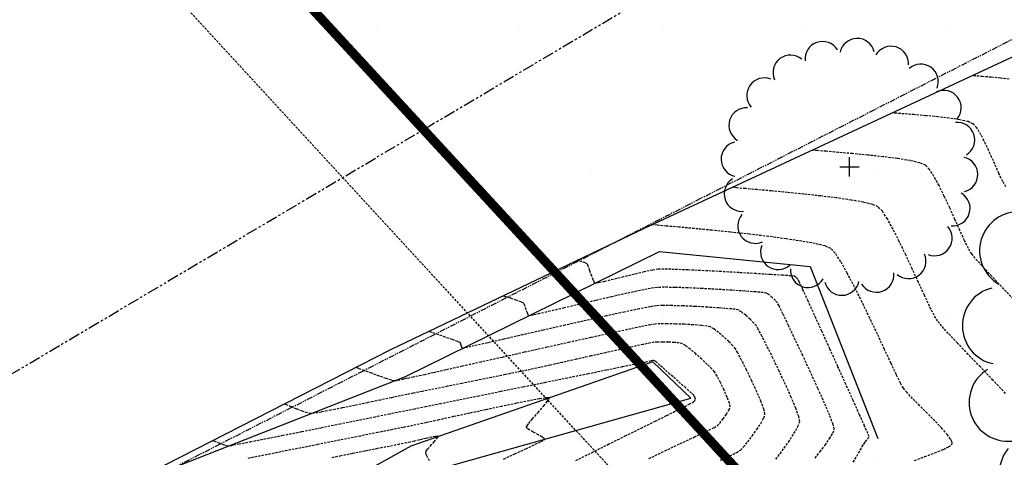
# Model space of a CAD drawing. Extents: x 2223421 to 2228175, y 13728359 to 13732423.
# Drawn here: x 2226556 to 2226664, y 13731489 to 13731536 of the extents above; entities that cross this region are included whole.
import ezdxf
from ezdxf import colors
from ezdxf.entities.mleader import LeaderData, LeaderLine
from ezdxf.lldxf.tags import DXFTag
from ezdxf.math import Vec2, Vec3

# ---------------------------------------------------------------- set-up
doc = ezdxf.new("R2010")
doc.units = 0
doc.header["$MEASUREMENT"] = 0
for name, pattern in [('_0044013.01 CadBase$0$PHANTOM', [2.5, 1.25, -0.25, 0.25, -0.25, 0.25, -0.25]), ('_0044013.01 TopoBase$0$BORDER2', [0.875, 0.25, -0.125, 0.25, -0.125, 0, -0.125]), ('_0044013.01 TopoBase$0$PHANTOM2', [1.25, 0.625, -0.125, 0.125, -0.125, 0.125, -0.125]), ('DASHED2', [0.375, 0.25, -0.125]), ('DASHED4', [0.09375, 0.0625, -0.03125]), ('HIDDEN', [0.375, 0.25, -0.125])]:
    doc.linetypes.add(name, pattern=pattern)
for name, color, linetype in [('_0044013.01 CadBase$0$BexarCounty Parcel Data', 251, '_0044013.01 CadBase$0$PHANTOM'), ('_0044013.01 CadBase$0$Effective_Floodway_2', 8, 'Continuous'), ('_0044013.01 TopoBase$0$V-BNDY-LINE', 6, '_0044013.01 TopoBase$0$PHANTOM2'), ('_0044013.01 TopoBase$0$V-SITE-FENC-LINE', 251, '_0044013.01 TopoBase$0$Site - Fenceline'), ('_0044013.01 TopoBase$0$V-VEGE-SYMB', 251, 'Continuous'), ('_0044013.01 TopoBase$0$V-WATR-FEMA-LINE', 251, '_0044013.01 TopoBase$0$BORDER2'), ("_FEMA 10' OFFSET", 2, 'DASHED2'), ('C-GRAD-MNR-ANNO', 2, 'Continuous'), ('V-TOPO-MAJR', 8, 'DASHED2'), ('V-TOPO-MINR', 8, 'Continuous'), ('V-UTIL-STRM-ANNO', 251, 'DASHED4')]:
    doc.layers.add(name, color=color, linetype=linetype)
doc.layers.add('_0044013.01 TopoBase$0$V-SITE-GRND-LINE-NPLT', color=251, linetype='Continuous', plot=False)
doc.styles.add('_0044013.01 TopoBase$0$Standard', font='segoeui.ttf')
doc.styles.add('WPS Italic', font='segoeuii.ttf')
tags = doc.linetypes.add('_0044013.01 TopoBase$0$Site - Fenceline', pattern='A,0.6,-0.043914,["X",_0044013.01 TopoBase$0$Standard,S=0.06,R=0,X=0,Y=-0.03],-0.094287', length=0.738201).pattern_tags.tags
tags[6] = DXFTag(74, 10)

# ---------------------------------------------------------------- blocks, each defined once
blk = doc.blocks.new('_0044013.01 TopoBase$0$TREE')
for p, q in [((0, -0.0742), (0, 0.0742)), ((-0.0742, 0), (0.0742, 0))]:
    blk.add_line(p, q)
for centre, major_axis, start_param, end_param in [((-0.2097, 0.8384), (-0.0963, 0.0963), 4.485813, 7.172338), ((0.0596, 0.8622), (0.0963, 0.0963), 5.742452, 8.429002), ((0.3231, 0.8016), (-0.0963, 0.0963), 3.857511, 6.544028), ((-0.4586, 0.7326), (0.0963, 0.0963), 0.087561, 2.774142), ((0.555, 0.6625), (0.0963, 0.0963), 5.114127, 7.800663), ((-0.6625, 0.555), (0.0963, 0.0963), 0.401732, 3.088283), ((0.7326, 0.4586), (0.0963, 0.0963), 4.799978, 7.486503), ((-0.8016, 0.3231), (0.0963, 0.0963), 0.715918, 3.402436), ((0.8384, 0.2097), (0.0963, 0.0963), 4.485815, 7.172345), ((-0.8622, 0.0596), (0.0963, 0.0963), 1.030065, 3.716598), ((0.8622, -0.0596), (0.0963, 0.0963), 4.171658, 6.85819), ((-0.8384, -0.2098), (0.0963, 0.0963), 1.34422, 4.030764), ((0.8016, -0.3231), (-0.0963, 0.0963), 2.286692, 4.973246), ((-0.7326, -0.4586), (-0.0963, 0.0963), 0.087589, 2.774114), ((0.6625, -0.555), (-0.0963, 0.0963), 1.972558, 4.659066), ((-0.555, -0.6625), (-0.0963, 0.0963), 0.401756, 3.088278), ((0.4586, -0.7326), (0.0963, 0.0963), 3.22921, 5.915679), ((-0.3231, -0.8016), (-0.0963, 0.0963), 0.715918, 3.402435), ((0.2097, -0.8384), (0.0963, 0.0963), 2.915018, 5.601567), ((-0.0596, -0.8622), (0.0963, 0.0963), 2.600862, 5.287378)]:
    blk.add_ellipse(centre, major_axis=major_axis, ratio=1, start_param=start_param, end_param=end_param)
blk = doc.blocks.new('*U244', base_point=(2226646.773, 13731520.45, 600.875))
at = {"xscale": 14, "yscale": 14}
blk.add_blockref('_0044013.01 TopoBase$0$TREE', (2226646.773, 13731520.45, 600.875), dxfattribs=at)
blk = doc.blocks.new('*U245', base_point=(2226690.009, 13731501.32, 600.263))
at = {"xscale": 31, "yscale": 31}
blk.add_blockref('_0044013.01 TopoBase$0$TREE', (2226690.009, 13731501.32, 600.263), dxfattribs=at)

msp = doc.modelspace()

# ---------------------------------------------------------------- hatches: boundary and pattern name
at = {"layer": '_0044013.01 CadBase$0$Effective_Floodway_2', "transparency": 33554559}
h = msp.add_hatch(dxfattribs=at)
h.set_pattern_fill('DOTS', color=2, scale=250)
h.set_pattern_definition([(0, (2226517.09, 13730629.101), (7.8125, 15.625), [0, -15.625])])
h.paths.add_polyline_path([(2227194.71, 13731136.8), (2227186.7, 13731153.14), (2227178.75, 13731169.43), (2227170.75, 13731185.77), (2227166.92, 13731193.5), (2227162.64, 13731202.17), (2227154.63, 13731218.39), (2227146.41, 13731234.55), (2227143.22, 13731240.86), (2227138.14, 13731250.7), (2227129.71, 13731266.74), (2227121.12, 13731282.65), (2227114.64, 13731294.43), (2227112.38, 13731298.44), (2227103.36, 13731314.1), (2227094.13, 13731329.58), (2227086.85, 13731341.36), (2227084.7, 13731344.82), (2227080.6, 13731351.19), (2227074.94, 13731359.86), (2227071.82, 13731364.47), (2227064.87, 13731374.67), (2227060.18, 13731381.28), (2227054.47, 13731389.29), (2227043.76, 13731403.54), (2227032.73, 13731417.6), (2227030.69, 13731420.27), (2227021.6, 13731431.67), (2227010.25, 13731445.67), (2226998.74, 13731459.61), (2226995.63, 13731463.34), (2226987.07, 13731473.61), (2226975.36, 13731487.3), (2226963.42, 13731501), (2226961.16, 13731503.6), (2226951.33, 13731514.69), (2226939.13, 13731528.2), (2226926.77, 13731541.64), (2226914.31, 13731554.91), (2226906.84, 13731562.72), (2226901.63, 13731568.11), (2226888.85, 13731581.06), (2226886.92, 13731583), (2226875.97, 13731593.96), (2226864.16, 13731605.46), (2226862.92, 13731606.67), (2226849.72, 13731619.13), (2226849.18, 13731619.74), (2226836.46, 13731631.48), (2226822.99, 13731643.7), (2226809.07, 13731655.91), (2226795.74, 13731667.34), (2226781.9, 13731678.89), (2226768.01, 13731690.13), (2226753.97, 13731701.19), (2226748.12, 13731705.6), (2226740.17, 13731711.69), (2226517.09, 13731614.8), (2226553.34, 13731575.51), (2226753.27, 13731358.78), (2226818, 13731214.99), (2226817.99, 13731209.99), (2226823, 13731209.99), (2226822.99, 13731204.99), (2226828, 13731204.99), (2226828, 13731199.99), (2226827.99, 13731194.99), (2226833, 13731194.99), (2226832.99, 13731189.99), (2226838, 13731189.99), (2226837.99, 13731184.99), (2226843, 13731184.99), (2226843, 13731179.99), (2226842.99, 13731174.99), (2226848, 13731174.99), (2226847.99, 13731169.99), (2226853, 13731169.99), (2226853, 13731164.99), (2226852.99, 13731159.99), (2226858, 13731159.99), (2226857.99, 13731154.99), (2226863, 13731154.99), (2226863, 13731149.99), (2226862.99, 13731144.99), (2226868, 13731144.99), (2226868, 13731139.99), (2226867.99, 13731134.99), (2226873, 13731134.99), (2226872.99, 13731129.99), (2226878, 13731129.99), (2226878, 13731124.99), (2226877.99, 13731119.99), (2226883, 13731119.99), (2226883, 13731114.99), (2226883, 13731109.99), (2226882.99, 13731104.99), (2226888, 13731104.99), (2226888, 13731099.99), (2226888, 13731094.99), (2226887.99, 13731089.99), (2226893, 13731089.99), (2226893, 13731084.99), (2226892.99, 13731079.99), (2226898, 13731079.99), (2226898, 13731074.99), (2226898, 13731069.99), (2226898, 13731066.37), (2226897.99, 13731064.99), (2226903, 13731064.99), (2226903, 13731059.99), (2226903, 13731054.99), (2226903, 13731049.99), (2226903, 13731044.99), (2226903, 13731039.99), (2226903, 13731034.99), (2226903, 13731029.99), (2226903, 13731024.99), (2226903, 13731019.99), (2226903, 13731014.99), (2226903, 13731011.3), (2226902.99, 13731009.99), (2226908, 13731009.99), (2226908, 13731004.99), (2226908, 13730999.99), (2226908, 13730994.99), (2226907.99, 13730989.99), (2226913, 13730989.99), (2226913, 13730984.99), (2226913, 13730979.99), (2226912.99, 13730974.99), (2226908, 13730974.99), (2226908, 13730969.99), (2226908, 13730964.99), (2226907.99, 13730959.99), (2226903, 13730959.99), (2226903, 13730954.99), (2226902.99, 13730949.99), (2226918.4, 13730887.66), (2226940.59, 13730791.04), (2226948.67, 13730755.89), (2226955.03, 13730728.22), (2226959.94, 13730706.81), (2226973, 13730649.99), (2226972.99, 13730644.99), (2226977.99, 13730644.99), (2226983, 13730644.99), (2226982.99, 13730639.99), (2226988, 13730639.99), (2226987.99, 13730634.99), (2226993, 13730634.99), (2226992.99, 13730629.99), (2226998, 13730629.99), (2226998, 13730629.1), (2227374.98, 13730747.29), (2227368.98, 13730760.33), (2227365.51, 13730767.86), (2227362.11, 13730775.34), (2227361.45, 13730776.79), (2227353.98, 13730793.26), (2227346.61, 13730809.85), (2227339.35, 13730826.2), (2227332.15, 13730842.73), (2227324.89, 13730859.26), (2227317.63, 13730875.79), (2227313.8, 13730884.47), (2227310.37, 13730892.25), (2227303.05, 13730908.78), (2227295.79, 13730925.25), (2227288.42, 13730941.72), (2227285.55, 13730948.1), (2227281, 13730958.19), (2227273.53, 13730974.6), (2227266.01, 13730990.94), (2227258.43, 13731007.35), (2227250.74, 13731023.63), (2227242.9, 13731039.91), (2227235, 13731056.07), (2227234.08, 13731058.08), (2227227.05, 13731072.23), (2227218.94, 13731088.27), (2227215.99, 13731094.09), (2227214.02, 13731097.99), (2227210.77, 13731104.42), (2227202.72, 13731120.58)])

# ---------------------------------------------------------------- linework, layer by layer
at = {"layer": '_0044013.01 CadBase$0$BexarCounty Parcel Data'}
msp.add_lwpolyline([(2224206.58, 13730123.65), (2225323.19, 13730767.19), (2226761.67, 13731620.14)], dxfattribs=at)
at = {"layer": '_0044013.01 CadBase$0$Effective_Floodway_2', "const_width": 1}
msp.add_lwpolyline([(2226753.27, 13731358.78), (2226553.34, 13731575.51), (2226514.73, 13731617.36)], dxfattribs=at)
at = {"layer": '_0044013.01 TopoBase$0$V-BNDY-LINE'}
msp.add_line((2226748.57, 13731577.24), (2226534.49, 13731467.94), dxfattribs=at)
at = {"layer": '_0044013.01 TopoBase$0$V-SITE-FENC-LINE'}
for p, q in [((2226624.53, 13731513.81), (2226673.03, 13731536.38)), ((2226596.85, 13731500.57), (2226624.53, 13731513.81)), ((2226566.56, 13731485.13), (2226596.85, 13731500.57))]:
    msp.add_line(p, q, dxfattribs=at)
at = {"layer": '_0044013.01 TopoBase$0$V-SITE-GRND-LINE-NPLT'}
for points in [[(2226538.98, 13731469.93, 613.71), (2226566.56, 13731485.13, 610.39), (2226598.44, 13731497.65, 606.86), (2226626.07, 13731511.24, 603.03), (2226642.48, 13731509.6, 603.44), (2226649.85, 13731490.91, 603.75)], [(2226480.22, 13731388.94, 611.32), (2226476.9, 13731399.91, 613.89), (2226474.59, 13731408.46, 614.94), (2226484.99, 13731423.94, 616.52), (2226495, 13731411.39, 613.95), (2226492.83, 13731423.4, 615.84), (2226508.94, 13731427.3, 616.02), (2226511.33, 13731406.37, 611.44), (2226519.87, 13731406.64, 611.24), (2226518.53, 13731425.54, 614.57), (2226556.87, 13731434.23, 613.26), (2226574.04, 13731452.28, 613.72), (2226601.76, 13731458.35, 611.63), (2226616.94, 13731474.07, 611.38), (2226601.12, 13731483.92, 611.56), (2226603.67, 13731488.03, 610.54), (2226629.5, 13731495.27, 609.14), (2226625.36, 13731499.24, 609.07), (2226599, 13731490.07, 611.25), (2226574.61, 13731476.51, 615.09), (2226551.95, 13731466.56, 616.21), (2226540.96, 13731462.19, 616.38)]]:
    msp.add_polyline3d(points, dxfattribs=at)
at = {"layer": '_0044013.01 TopoBase$0$V-WATR-FEMA-LINE'}
msp.add_line((2226753.26, 13731358.77), (2226553.34, 13731575.5), dxfattribs=at)
at = {"layer": 'V-TOPO-MAJR', "color": 251, "linetype": 'HIDDEN', "lineweight": -3}
for points, elevation in [([(2226663.8, 13731518.27), (2226663.46, 13731518.86), (2226663.05, 13731519.72), (2226662.59, 13731520.76), (2226662.09, 13731521.87), (2226661.59, 13731522.96), (2226661.09, 13731523.94), (2226660.63, 13731524.7), (2226660.22, 13731525.15), (2226659.68, 13731525.37), (2226658.79, 13731525.57), (2226657.67, 13731525.74), (2226656.39, 13731525.89), (2226655.08, 13731526.02), (2226653.82, 13731526.13), (2226652.73, 13731526.21), (2226651.89, 13731526.28), (2226651.42, 13731526.32)], 600), ([(2226663.8, 13731518.27), (2226663.46, 13731518.86), (2226663.05, 13731519.72), (2226662.59, 13731520.76), (2226662.09, 13731521.87), (2226661.59, 13731522.96), (2226661.09, 13731523.94), (2226660.63, 13731524.7), (2226660.22, 13731525.15), (2226659.68, 13731525.37), (2226658.79, 13731525.57), (2226657.67, 13731525.74), (2226656.39, 13731525.89), (2226655.08, 13731526.02), (2226653.82, 13731526.13), (2226652.73, 13731526.21), (2226651.89, 13731526.28), (2226651.42, 13731526.32)], 600), ([(2226643.03, 13731488.76), (2226643.56, 13731489.45), (2226644.11, 13731490.18), (2226644.6, 13731490.88), (2226644.97, 13731491.49), (2226645.12, 13731491.92), (2226645, 13731492.41), (2226644.62, 13731493.38), (2226644.05, 13731494.73), (2226643.33, 13731496.34), (2226642.53, 13731498.1), (2226641.69, 13731499.9), (2226640.87, 13731501.63), (2226640.13, 13731503.19), (2226639.53, 13731504.45), (2226639.1, 13731505.32), (2226638.92, 13731505.67), (2226638.7, 13731505.91), (2226638.35, 13731506.24), (2226637.99, 13731506.55), (2226637.72, 13731506.72), (2226637.38, 13731506.77), (2226636.57, 13731506.84), (2226635.39, 13731506.93), (2226633.96, 13731507.02), (2226632.37, 13731507.12), (2226630.74, 13731507.21), (2226629.16, 13731507.28), (2226627.75, 13731507.33), (2226626.61, 13731507.35), (2226625.84, 13731507.33), (2226625.11, 13731507.22), (2226623.97, 13731507), (2226622.53, 13731506.69), (2226620.88, 13731506.32), (2226619.13, 13731505.91), (2226617.36, 13731505.49), (2226615.69, 13731505.1), (2226614.2, 13731504.75), (2226613.01, 13731504.48), (2226612.32, 13731504.33), (2226612, 13731504.27), (2226611.89, 13731504.25), (2226611.87, 13731504.25), (2226611.84, 13731504.28), (2226611.79, 13731504.36), (2226611.7, 13731504.56), (2226611.58, 13731504.91), (2226611.44, 13731505.35), (2226611.3, 13731505.61), (2226611.02, 13731505.75), (2226610.49, 13731505.95), (2226609.89, 13731506.15), (2226609.36, 13731506.32), (2226609.06, 13731506.41)], 605), ([(2226643.03, 13731488.76), (2226643.56, 13731489.45), (2226644.11, 13731490.18), (2226644.6, 13731490.88), (2226644.97, 13731491.49), (2226645.12, 13731491.92), (2226645, 13731492.41), (2226644.62, 13731493.38), (2226644.05, 13731494.73), (2226643.33, 13731496.34), (2226642.53, 13731498.1), (2226641.69, 13731499.9), (2226640.87, 13731501.63), (2226640.13, 13731503.19), (2226639.53, 13731504.45), (2226639.1, 13731505.32), (2226638.92, 13731505.67), (2226638.7, 13731505.91), (2226638.35, 13731506.24), (2226637.99, 13731506.55), (2226637.72, 13731506.72), (2226637.38, 13731506.77), (2226636.57, 13731506.84), (2226635.39, 13731506.93), (2226633.96, 13731507.02), (2226632.37, 13731507.12), (2226630.74, 13731507.21), (2226629.16, 13731507.28), (2226627.75, 13731507.33), (2226626.61, 13731507.35), (2226625.84, 13731507.33), (2226625.11, 13731507.22), (2226623.97, 13731507), (2226622.53, 13731506.69), (2226620.88, 13731506.32), (2226619.13, 13731505.91), (2226617.36, 13731505.49), (2226615.69, 13731505.1), (2226614.2, 13731504.75), (2226613.01, 13731504.48), (2226612.32, 13731504.33), (2226612, 13731504.27), (2226611.89, 13731504.25), (2226611.87, 13731504.25), (2226611.84, 13731504.28), (2226611.79, 13731504.36), (2226611.7, 13731504.56), (2226611.58, 13731504.91), (2226611.44, 13731505.35), (2226611.3, 13731505.61), (2226611.02, 13731505.75), (2226610.49, 13731505.95), (2226609.89, 13731506.15), (2226609.36, 13731506.32), (2226609.06, 13731506.41)], 605), ([(2226609.11, 13731488.66), (2226610.32, 13731489.22), (2226611.52, 13731489.77), (2226612.56, 13731490.26), (2226613.19, 13731490.56), (2226613.48, 13731490.72), (2226613.57, 13731490.79), (2226613.59, 13731490.81), (2226613.58, 13731490.84), (2226613.51, 13731490.91), (2226613.31, 13731491.05), (2226612.9, 13731491.28), (2226612.32, 13731491.6), (2226611.9, 13731491.85), (2226611.69, 13731492), (2226611.61, 13731492.09), (2226611.59, 13731492.13), (2226611.6, 13731492.16), (2226611.66, 13731492.28), (2226611.85, 13731492.54), (2226612.25, 13731493.02), (2226612.87, 13731493.73), (2226613.49, 13731494.44), (2226613.87, 13731494.91), (2226614.04, 13731495.17), (2226614.08, 13731495.28), (2226614.07, 13731495.31), (2226614.05, 13731495.32), (2226613.95, 13731495.33), (2226613.66, 13731495.3), (2226613.03, 13731495.2), (2226611.91, 13731495), (2226610.51, 13731494.72), (2226608.9, 13731494.38), (2226607.17, 13731494.02), (2226605.4, 13731493.64), (2226603.67, 13731493.27), (2226602.07, 13731492.92), (2226600.67, 13731492.61), (2226599.57, 13731492.38), (2226598.84, 13731492.22), (2226598.18, 13731492.09), (2226597.02, 13731491.86), (2226595.43, 13731491.54), (2226593.49, 13731491.16), (2226591.28, 13731490.72), (2226588.86, 13731490.23), (2226586.32, 13731489.73), (2226583.72, 13731489.21), (2226581.15, 13731488.7)], 610), ([(2226609.11, 13731488.66), (2226610.32, 13731489.22), (2226611.52, 13731489.77), (2226612.56, 13731490.26), (2226613.19, 13731490.56), (2226613.48, 13731490.72), (2226613.57, 13731490.79), (2226613.59, 13731490.81), (2226613.58, 13731490.84), (2226613.51, 13731490.91), (2226613.31, 13731491.05), (2226612.9, 13731491.28), (2226612.32, 13731491.6), (2226611.9, 13731491.85), (2226611.69, 13731492), (2226611.61, 13731492.09), (2226611.59, 13731492.13), (2226611.6, 13731492.16), (2226611.66, 13731492.28), (2226611.85, 13731492.54), (2226612.25, 13731493.02), (2226612.87, 13731493.73), (2226613.49, 13731494.44), (2226613.87, 13731494.91), (2226614.04, 13731495.17), (2226614.08, 13731495.28), (2226614.07, 13731495.31), (2226614.05, 13731495.32), (2226613.95, 13731495.33), (2226613.66, 13731495.3), (2226613.03, 13731495.2), (2226611.91, 13731495), (2226610.51, 13731494.72), (2226608.9, 13731494.38), (2226607.17, 13731494.02), (2226605.4, 13731493.64), (2226603.67, 13731493.27), (2226602.07, 13731492.92), (2226600.67, 13731492.61), (2226599.57, 13731492.38), (2226598.84, 13731492.22), (2226598.18, 13731492.09), (2226597.02, 13731491.86), (2226595.43, 13731491.54), (2226593.49, 13731491.16), (2226591.28, 13731490.72), (2226588.86, 13731490.23), (2226586.32, 13731489.73), (2226583.72, 13731489.21), (2226581.15, 13731488.7)], 610)]:
    msp.add_lwpolyline(points, dxfattribs=dict(at, elevation=elevation))
at = {"layer": 'V-TOPO-MINR', "color": 251, "linetype": 'HIDDEN', "lineweight": -3}
for points, elevation in [([(2226664.16, 13731529.98), (2226663.21, 13731530.11), (2226662.2, 13731530.2), (2226661.27, 13731530.28), (2226660.53, 13731530.34), (2226660.13, 13731530.37)], 599), ([(2226664.16, 13731529.98), (2226663.21, 13731530.11), (2226662.2, 13731530.2), (2226661.27, 13731530.28), (2226660.53, 13731530.34), (2226660.13, 13731530.37)], 599), ([(2226665.11, 13731505.54), (2226663.59, 13731507.15), (2226662.27, 13731508.54), (2226661.21, 13731509.68), (2226660.46, 13731510.51), (2226660.08, 13731510.97), (2226659.73, 13731511.57), (2226659.3, 13731512.44), (2226658.8, 13731513.52), (2226658.25, 13731514.73), (2226657.68, 13731516), (2226657.09, 13731517.25), (2226656.52, 13731518.42), (2226655.97, 13731519.41), (2226655.48, 13731520.17), (2226655.06, 13731520.62), (2226654.43, 13731520.88), (2226653.37, 13731521.13), (2226652, 13731521.35), (2226650.43, 13731521.55), (2226648.75, 13731521.74), (2226647.09, 13731521.89), (2226645.55, 13731522.03), (2226644.23, 13731522.14), (2226643.25, 13731522.22), (2226642.71, 13731522.27)], 601), ([(2226665.11, 13731505.54), (2226663.59, 13731507.15), (2226662.27, 13731508.54), (2226661.21, 13731509.68), (2226660.46, 13731510.51), (2226660.08, 13731510.97), (2226659.73, 13731511.57), (2226659.3, 13731512.44), (2226658.8, 13731513.52), (2226658.25, 13731514.73), (2226657.68, 13731516), (2226657.09, 13731517.25), (2226656.52, 13731518.42), (2226655.97, 13731519.41), (2226655.48, 13731520.17), (2226655.06, 13731520.62), (2226654.43, 13731520.88), (2226653.37, 13731521.13), (2226652, 13731521.35), (2226650.43, 13731521.55), (2226648.75, 13731521.74), (2226647.09, 13731521.89), (2226645.55, 13731522.03), (2226644.23, 13731522.14), (2226643.25, 13731522.22), (2226642.71, 13731522.27)], 601), ([(2226663.77, 13731495.8), (2226662.39, 13731497.25), (2226661.02, 13731498.68), (2226659.71, 13731500.04), (2226658.53, 13731501.27), (2226657.53, 13731502.32), (2226656.79, 13731503.14), (2226656.36, 13731503.68), (2226655.99, 13731504.31), (2226655.5, 13731505.27), (2226654.93, 13731506.49), (2226654.28, 13731507.88), (2226653.6, 13731509.36), (2226652.89, 13731510.87), (2226652.19, 13731512.33), (2226651.52, 13731513.66), (2226650.9, 13731514.78), (2226650.35, 13731515.62), (2226649.89, 13731516.1), (2226649.3, 13731516.35), (2226648.29, 13731516.6), (2226646.95, 13731516.84), (2226645.36, 13731517.07), (2226643.62, 13731517.28), (2226641.8, 13731517.49), (2226639.99, 13731517.67), (2226638.27, 13731517.83), (2226636.73, 13731517.97), (2226635.44, 13731518.08), (2226634.51, 13731518.16), (2226634, 13731518.22)], 602), ([(2226663.77, 13731495.8), (2226662.39, 13731497.25), (2226661.02, 13731498.68), (2226659.71, 13731500.04), (2226658.53, 13731501.27), (2226657.53, 13731502.32), (2226656.79, 13731503.14), (2226656.36, 13731503.68), (2226655.99, 13731504.31), (2226655.5, 13731505.27), (2226654.93, 13731506.49), (2226654.28, 13731507.88), (2226653.6, 13731509.36), (2226652.89, 13731510.87), (2226652.19, 13731512.33), (2226651.52, 13731513.66), (2226650.9, 13731514.78), (2226650.35, 13731515.62), (2226649.89, 13731516.1), (2226649.3, 13731516.35), (2226648.29, 13731516.6), (2226646.95, 13731516.84), (2226645.36, 13731517.07), (2226643.62, 13731517.28), (2226641.8, 13731517.49), (2226639.99, 13731517.67), (2226638.27, 13731517.83), (2226636.73, 13731517.97), (2226635.44, 13731518.08), (2226634.51, 13731518.16), (2226634, 13731518.22)], 602), ([(2226653.85, 13731488.5), (2226654.97, 13731488.92), (2226656.06, 13731489.32), (2226657, 13731489.71), (2226657.56, 13731490), (2226657.84, 13731490.19), (2226657.94, 13731490.31), (2226657.96, 13731490.37), (2226657.96, 13731490.42), (2226657.93, 13731490.56), (2226657.78, 13731490.83), (2226657.44, 13731491.29), (2226656.83, 13731492), (2226656.07, 13731492.8), (2226655.24, 13731493.64), (2226654.41, 13731494.47), (2226653.65, 13731495.24), (2226653.04, 13731495.89), (2226652.64, 13731496.38), (2226652.34, 13731496.9), (2226651.88, 13731497.83), (2226651.29, 13731499.09), (2226650.59, 13731500.59), (2226649.81, 13731502.25), (2226648.98, 13731503.99), (2226648.14, 13731505.73), (2226647.32, 13731507.39), (2226646.53, 13731508.89), (2226645.82, 13731510.14), (2226645.21, 13731511.06), (2226644.73, 13731511.57), (2226644.11, 13731511.84), (2226643.03, 13731512.1), (2226641.59, 13731512.36), (2226639.86, 13731512.62), (2226637.94, 13731512.88), (2226635.89, 13731513.12), (2226633.81, 13731513.34), (2226631.78, 13731513.55), (2226629.88, 13731513.73), (2226628.2, 13731513.89), (2226626.82, 13731514.01), (2226625.82, 13731514.11), (2226625.29, 13731514.16)], 603), ([(2226653.85, 13731488.5), (2226654.97, 13731488.92), (2226656.06, 13731489.32), (2226657, 13731489.71), (2226657.56, 13731490), (2226657.84, 13731490.19), (2226657.94, 13731490.31), (2226657.96, 13731490.37), (2226657.96, 13731490.42), (2226657.93, 13731490.56), (2226657.78, 13731490.83), (2226657.44, 13731491.29), (2226656.83, 13731492), (2226656.07, 13731492.8), (2226655.24, 13731493.64), (2226654.41, 13731494.47), (2226653.65, 13731495.24), (2226653.04, 13731495.89), (2226652.64, 13731496.38), (2226652.34, 13731496.9), (2226651.88, 13731497.83), (2226651.29, 13731499.09), (2226650.59, 13731500.59), (2226649.81, 13731502.25), (2226648.98, 13731503.99), (2226648.14, 13731505.73), (2226647.32, 13731507.39), (2226646.53, 13731508.89), (2226645.82, 13731510.14), (2226645.21, 13731511.06), (2226644.73, 13731511.57), (2226644.11, 13731511.84), (2226643.03, 13731512.1), (2226641.59, 13731512.36), (2226639.86, 13731512.62), (2226637.94, 13731512.88), (2226635.89, 13731513.12), (2226633.81, 13731513.34), (2226631.78, 13731513.55), (2226629.88, 13731513.73), (2226628.2, 13731513.89), (2226626.82, 13731514.01), (2226625.82, 13731514.11), (2226625.29, 13731514.16)], 603), ([(2226647.18, 13731488.31), (2226647.76, 13731489.31), (2226648.17, 13731490.01), (2226648.34, 13731490.29), (2226648.52, 13731490.54), (2226648.77, 13731490.86), (2226648.9, 13731491.11), (2226648.78, 13731491.43), (2226648.42, 13731492.25), (2226647.87, 13731493.47), (2226647.18, 13731495.02), (2226646.38, 13731496.79), (2226645.52, 13731498.7), (2226644.63, 13731500.65), (2226643.77, 13731502.56), (2226642.96, 13731504.32), (2226642.26, 13731505.86), (2226641.71, 13731507.08), (2226641.34, 13731507.88), (2226641.2, 13731508.18), (2226641.08, 13731508.31), (2226640.9, 13731508.47), (2226640.77, 13731508.56), (2226640.43, 13731508.59), (2226639.54, 13731508.65), (2226638.22, 13731508.73), (2226636.59, 13731508.83), (2226634.75, 13731508.94), (2226632.83, 13731509.05), (2226630.93, 13731509.15), (2226629.18, 13731509.23), (2226627.69, 13731509.29), (2226626.58, 13731509.32), (2226625.96, 13731509.32), (2226625.32, 13731509.22), (2226624.4, 13731509.02), (2226623.32, 13731508.76), (2226622.17, 13731508.47), (2226621.06, 13731508.2), (2226620.11, 13731507.97), (2226619.53, 13731507.85), (2226619.24, 13731507.8), (2226619.12, 13731507.8), (2226619.09, 13731507.81), (2226619.06, 13731507.83), (2226618.99, 13731507.93), (2226618.87, 13731508.15), (2226618.71, 13731508.57), (2226618.5, 13731509.15), (2226618.33, 13731509.65), (2226618.22, 13731509.9), (2226618.01, 13731510.01), (2226617.67, 13731510.12), (2226617.34, 13731510.22), (2226617.15, 13731510.28)], 604), ([(2226647.18, 13731488.31), (2226647.76, 13731489.31), (2226648.17, 13731490.01), (2226648.34, 13731490.29), (2226648.52, 13731490.54), (2226648.77, 13731490.86), (2226648.9, 13731491.11), (2226648.78, 13731491.43), (2226648.42, 13731492.25), (2226647.87, 13731493.47), (2226647.18, 13731495.02), (2226646.38, 13731496.79), (2226645.52, 13731498.7), (2226644.63, 13731500.65), (2226643.77, 13731502.56), (2226642.96, 13731504.32), (2226642.26, 13731505.86), (2226641.71, 13731507.08), (2226641.34, 13731507.88), (2226641.2, 13731508.18), (2226641.08, 13731508.31), (2226640.9, 13731508.47), (2226640.77, 13731508.56), (2226640.43, 13731508.59), (2226639.54, 13731508.65), (2226638.22, 13731508.73), (2226636.59, 13731508.83), (2226634.75, 13731508.94), (2226632.83, 13731509.05), (2226630.93, 13731509.15), (2226629.18, 13731509.23), (2226627.69, 13731509.29), (2226626.58, 13731509.32), (2226625.96, 13731509.32), (2226625.32, 13731509.22), (2226624.4, 13731509.02), (2226623.32, 13731508.76), (2226622.17, 13731508.47), (2226621.06, 13731508.2), (2226620.11, 13731507.97), (2226619.53, 13731507.85), (2226619.24, 13731507.8), (2226619.12, 13731507.8), (2226619.09, 13731507.81), (2226619.06, 13731507.83), (2226618.99, 13731507.93), (2226618.87, 13731508.15), (2226618.71, 13731508.57), (2226618.5, 13731509.15), (2226618.33, 13731509.65), (2226618.22, 13731509.9), (2226618.01, 13731510.01), (2226617.67, 13731510.12), (2226617.34, 13731510.22), (2226617.15, 13731510.28)], 604), ([(2226638.76, 13731488.64), (2226639.45, 13731489.55), (2226640.13, 13731490.51), (2226640.73, 13731491.42), (2226641.16, 13731492.19), (2226641.35, 13731492.73), (2226641.25, 13731493.27), (2226640.92, 13731494.19), (2226640.42, 13731495.39), (2226639.81, 13731496.76), (2226639.13, 13731498.21), (2226638.44, 13731499.64), (2226637.79, 13731500.94), (2226637.24, 13731502.03), (2226636.84, 13731502.8), (2226636.64, 13731503.16), (2226636.37, 13731503.46), (2226635.95, 13731503.87), (2226635.47, 13731504.31), (2226635.02, 13731504.67), (2226634.68, 13731504.88), (2226634.32, 13731504.95), (2226633.57, 13731505.02), (2226632.53, 13731505.1), (2226631.3, 13731505.18), (2226629.97, 13731505.26), (2226628.65, 13731505.32), (2226627.44, 13731505.35), (2226626.43, 13731505.36), (2226625.72, 13731505.34), (2226625.06, 13731505.23), (2226623.86, 13731505), (2226622.24, 13731504.65), (2226620.28, 13731504.23), (2226618.1, 13731503.74), (2226615.79, 13731503.22), (2226613.46, 13731502.69), (2226611.21, 13731502.18), (2226609.13, 13731501.7), (2226607.34, 13731501.3), (2226605.92, 13731500.98), (2226605.13, 13731500.8), (2226604.78, 13731500.72), (2226604.66, 13731500.7), (2226604.65, 13731500.7), (2226604.63, 13731500.72), (2226604.59, 13731500.78), (2226604.54, 13731500.92), (2226604.47, 13731501.14), (2226604.38, 13731501.33), (2226604.12, 13731501.44), (2226603.53, 13731501.65), (2226602.76, 13731501.92), (2226601.98, 13731502.2), (2226601.33, 13731502.42), (2226600.98, 13731502.54)], 606), ([(2226638.76, 13731488.64), (2226639.45, 13731489.55), (2226640.13, 13731490.51), (2226640.73, 13731491.42), (2226641.16, 13731492.19), (2226641.35, 13731492.73), (2226641.25, 13731493.27), (2226640.92, 13731494.19), (2226640.42, 13731495.39), (2226639.81, 13731496.76), (2226639.13, 13731498.21), (2226638.44, 13731499.64), (2226637.79, 13731500.94), (2226637.24, 13731502.03), (2226636.84, 13731502.8), (2226636.64, 13731503.16), (2226636.37, 13731503.46), (2226635.95, 13731503.87), (2226635.47, 13731504.31), (2226635.02, 13731504.67), (2226634.68, 13731504.88), (2226634.32, 13731504.95), (2226633.57, 13731505.02), (2226632.53, 13731505.1), (2226631.3, 13731505.18), (2226629.97, 13731505.26), (2226628.65, 13731505.32), (2226627.44, 13731505.35), (2226626.43, 13731505.36), (2226625.72, 13731505.34), (2226625.06, 13731505.23), (2226623.86, 13731505), (2226622.24, 13731504.65), (2226620.28, 13731504.23), (2226618.1, 13731503.74), (2226615.79, 13731503.22), (2226613.46, 13731502.69), (2226611.21, 13731502.18), (2226609.13, 13731501.7), (2226607.34, 13731501.3), (2226605.92, 13731500.98), (2226605.13, 13731500.8), (2226604.78, 13731500.72), (2226604.66, 13731500.7), (2226604.65, 13731500.7), (2226604.63, 13731500.72), (2226604.59, 13731500.78), (2226604.54, 13731500.92), (2226604.47, 13731501.14), (2226604.38, 13731501.33), (2226604.12, 13731501.44), (2226603.53, 13731501.65), (2226602.76, 13731501.92), (2226601.98, 13731502.2), (2226601.33, 13731502.42), (2226600.98, 13731502.54)], 606), ([(2226632.72, 13731488.53), (2226633.73, 13731489), (2226634.49, 13731489.38), (2226634.9, 13731489.64), (2226635.24, 13731489.99), (2226635.69, 13731490.52), (2226636.19, 13731491.17), (2226636.68, 13731491.87), (2226637.12, 13731492.54), (2226637.43, 13731493.12), (2226637.57, 13731493.54), (2226637.47, 13731494.03), (2226637.15, 13731494.89), (2226636.68, 13731495.97), (2226636.13, 13731497.17), (2226635.56, 13731498.36), (2226635.03, 13731499.42), (2226634.61, 13731500.22), (2226634.36, 13731500.64), (2226634.07, 13731500.98), (2226633.62, 13731501.44), (2226633.07, 13731501.95), (2226632.51, 13731502.43), (2226632.01, 13731502.82), (2226631.64, 13731503.04), (2226631.26, 13731503.12), (2226630.61, 13731503.2), (2226629.76, 13731503.26), (2226628.81, 13731503.32), (2226627.83, 13731503.35), (2226626.91, 13731503.37), (2226626.14, 13731503.37), (2226625.6, 13731503.35), (2226625.1, 13731503.26), (2226624.06, 13731503.05), (2226622.58, 13731502.74), (2226620.73, 13731502.34), (2226618.6, 13731501.87), (2226616.28, 13731501.36), (2226613.83, 13731500.82), (2226611.36, 13731500.27), (2226608.94, 13731499.72), (2226606.65, 13731499.21), (2226604.59, 13731498.75), (2226602.82, 13731498.35), (2226601.44, 13731498.04), (2226600.52, 13731497.83), (2226600.16, 13731497.75), (2226599.8, 13731497.68), (2226599.28, 13731497.57), (2226598.78, 13731497.47), (2226598.46, 13731497.41), (2226598.19, 13731497.34), (2226597.81, 13731497.25), (2226597.43, 13731497.18), (2226597.17, 13731497.15), (2226596.89, 13731497.23), (2226596.31, 13731497.43), (2226595.56, 13731497.69), (2226594.74, 13731497.99), (2226593.97, 13731498.27), (2226593.36, 13731498.5), (2226593.03, 13731498.62)], 607), ([(2226632.72, 13731488.53), (2226633.73, 13731489), (2226634.49, 13731489.38), (2226634.9, 13731489.64), (2226635.24, 13731489.99), (2226635.69, 13731490.52), (2226636.19, 13731491.17), (2226636.68, 13731491.87), (2226637.12, 13731492.54), (2226637.43, 13731493.12), (2226637.57, 13731493.54), (2226637.47, 13731494.03), (2226637.15, 13731494.89), (2226636.68, 13731495.97), (2226636.13, 13731497.17), (2226635.56, 13731498.36), (2226635.03, 13731499.42), (2226634.61, 13731500.22), (2226634.36, 13731500.64), (2226634.07, 13731500.98), (2226633.62, 13731501.44), (2226633.07, 13731501.95), (2226632.51, 13731502.43), (2226632.01, 13731502.82), (2226631.64, 13731503.04), (2226631.26, 13731503.12), (2226630.61, 13731503.2), (2226629.76, 13731503.26), (2226628.81, 13731503.32), (2226627.83, 13731503.35), (2226626.91, 13731503.37), (2226626.14, 13731503.37), (2226625.6, 13731503.35), (2226625.1, 13731503.26), (2226624.06, 13731503.05), (2226622.58, 13731502.74), (2226620.73, 13731502.34), (2226618.6, 13731501.87), (2226616.28, 13731501.36), (2226613.83, 13731500.82), (2226611.36, 13731500.27), (2226608.94, 13731499.72), (2226606.65, 13731499.21), (2226604.59, 13731498.75), (2226602.82, 13731498.35), (2226601.44, 13731498.04), (2226600.52, 13731497.83), (2226600.16, 13731497.75), (2226599.8, 13731497.68), (2226599.28, 13731497.57), (2226598.78, 13731497.47), (2226598.46, 13731497.41), (2226598.19, 13731497.34), (2226597.81, 13731497.25), (2226597.43, 13731497.18), (2226597.17, 13731497.15), (2226596.89, 13731497.23), (2226596.31, 13731497.43), (2226595.56, 13731497.69), (2226594.74, 13731497.99), (2226593.97, 13731498.27), (2226593.36, 13731498.5), (2226593.03, 13731498.62)], 607), ([(2226624.94, 13731488.71), (2226626.67, 13731489.55), (2226628.35, 13731490.34), (2226629.88, 13731491.06), (2226631.13, 13731491.65), (2226632, 13731492.07), (2226632.37, 13731492.27), (2226632.64, 13731492.56), (2226633, 13731493.02), (2226633.37, 13731493.53), (2226633.66, 13731494.01), (2226633.79, 13731494.35), (2226633.71, 13731494.72), (2226633.46, 13731495.37), (2226633.11, 13731496.17), (2226632.73, 13731496.98), (2226632.36, 13731497.67), (2226632.09, 13731498.13), (2226631.78, 13731498.47), (2226631.29, 13731498.96), (2226630.69, 13731499.52), (2226630.04, 13731500.09), (2226629.43, 13731500.61), (2226628.92, 13731501), (2226628.6, 13731501.2), (2226628.24, 13731501.29), (2226627.7, 13731501.34), (2226627.06, 13731501.37), (2226626.43, 13731501.38), (2226625.87, 13731501.38), (2226625.48, 13731501.36), (2226625.1, 13731501.29), (2226624.29, 13731501.13), (2226623.16, 13731500.88), (2226621.78, 13731500.57), (2226620.24, 13731500.23), (2226618.62, 13731499.87), (2226617.01, 13731499.51), (2226615.49, 13731499.17), (2226614.15, 13731498.87), (2226613.08, 13731498.63), (2226612.36, 13731498.47), (2226611.64, 13731498.32), (2226610.6, 13731498.11), (2226609.29, 13731497.84), (2226607.8, 13731497.54), (2226606.21, 13731497.22), (2226604.58, 13731496.89), (2226602.99, 13731496.57), (2226601.53, 13731496.27), (2226600.25, 13731496.01), (2226599.25, 13731495.81), (2226598.59, 13731495.68), (2226597.89, 13731495.54), (2226596.89, 13731495.33), (2226595.68, 13731495.07), (2226594.32, 13731494.79), (2226592.92, 13731494.5), (2226591.55, 13731494.22), (2226590.31, 13731493.97), (2226589.27, 13731493.77), (2226588.52, 13731493.64), (2226588.14, 13731493.61), (2226587.76, 13731493.69), (2226587.21, 13731493.87), (2226586.58, 13731494.1), (2226585.98, 13731494.34), (2226585.49, 13731494.54), (2226585.22, 13731494.64)], 608), ([(2226624.94, 13731488.71), (2226626.67, 13731489.55), (2226628.35, 13731490.34), (2226629.88, 13731491.06), (2226631.13, 13731491.65), (2226632, 13731492.07), (2226632.37, 13731492.27), (2226632.64, 13731492.56), (2226633, 13731493.02), (2226633.37, 13731493.53), (2226633.66, 13731494.01), (2226633.79, 13731494.35), (2226633.71, 13731494.72), (2226633.46, 13731495.37), (2226633.11, 13731496.17), (2226632.73, 13731496.98), (2226632.36, 13731497.67), (2226632.09, 13731498.13), (2226631.78, 13731498.47), (2226631.29, 13731498.96), (2226630.69, 13731499.52), (2226630.04, 13731500.09), (2226629.43, 13731500.61), (2226628.92, 13731501), (2226628.6, 13731501.2), (2226628.24, 13731501.29), (2226627.7, 13731501.34), (2226627.06, 13731501.37), (2226626.43, 13731501.38), (2226625.87, 13731501.38), (2226625.48, 13731501.36), (2226625.1, 13731501.29), (2226624.29, 13731501.13), (2226623.16, 13731500.88), (2226621.78, 13731500.57), (2226620.24, 13731500.23), (2226618.62, 13731499.87), (2226617.01, 13731499.51), (2226615.49, 13731499.17), (2226614.15, 13731498.87), (2226613.08, 13731498.63), (2226612.36, 13731498.47), (2226611.64, 13731498.32), (2226610.6, 13731498.11), (2226609.29, 13731497.84), (2226607.8, 13731497.54), (2226606.21, 13731497.22), (2226604.58, 13731496.89), (2226602.99, 13731496.57), (2226601.53, 13731496.27), (2226600.25, 13731496.01), (2226599.25, 13731495.81), (2226598.59, 13731495.68), (2226597.89, 13731495.54), (2226596.89, 13731495.33), (2226595.68, 13731495.07), (2226594.32, 13731494.79), (2226592.92, 13731494.5), (2226591.55, 13731494.22), (2226590.31, 13731493.97), (2226589.27, 13731493.77), (2226588.52, 13731493.64), (2226588.14, 13731493.61), (2226587.76, 13731493.69), (2226587.21, 13731493.87), (2226586.58, 13731494.1), (2226585.98, 13731494.34), (2226585.49, 13731494.54), (2226585.22, 13731494.64)], 608), ([(2226616.97, 13731488.49), (2226618.69, 13731489.35), (2226620.52, 13731490.26), (2226622.35, 13731491.17), (2226624.09, 13731492.02), (2226625.63, 13731492.79), (2226626.88, 13731493.4), (2226627.73, 13731493.82), (2226628.09, 13731494), (2226628.39, 13731494.15), (2226628.83, 13731494.38), (2226629.3, 13731494.62), (2226629.68, 13731494.82), (2226629.84, 13731494.91), (2226629.94, 13731495.03), (2226630.02, 13731495.16), (2226629.98, 13731495.28), (2226629.89, 13731495.47), (2226629.81, 13731495.61), (2226629.56, 13731495.84), (2226628.95, 13731496.39), (2226628.12, 13731497.12), (2226627.22, 13731497.91), (2226626.4, 13731498.63), (2226625.8, 13731499.16), (2226625.56, 13731499.36), (2226625.46, 13731499.37), (2226625.36, 13731499.37), (2226625.18, 13731499.33), (2226624.82, 13731499.25), (2226624.55, 13731499.19), (2226624.23, 13731499.13), (2226623.36, 13731498.95), (2226622.03, 13731498.68), (2226620.32, 13731498.33), (2226618.31, 13731497.92), (2226616.07, 13731497.47), (2226613.68, 13731496.98), (2226611.22, 13731496.49), (2226608.78, 13731495.99), (2226606.42, 13731495.51), (2226604.23, 13731495.07), (2226602.28, 13731494.67), (2226600.66, 13731494.35), (2226599.45, 13731494.1), (2226598.71, 13731493.95), (2226597.93, 13731493.79), (2226596.71, 13731493.55), (2226595.14, 13731493.23), (2226593.31, 13731492.86), (2226591.31, 13731492.46), (2226589.21, 13731492.03), (2226587.1, 13731491.61), (2226585.08, 13731491.21), (2226583.22, 13731490.84), (2226581.6, 13731490.52), (2226580.33, 13731490.27), (2226579.47, 13731490.11), (2226579.12, 13731490.06), (2226578.74, 13731490.16), (2226578.21, 13731490.35), (2226577.7, 13731490.55), (2226577.42, 13731490.66)], 609), ([(2226616.97, 13731488.49), (2226618.69, 13731489.35), (2226620.52, 13731490.26), (2226622.35, 13731491.17), (2226624.09, 13731492.02), (2226625.63, 13731492.79), (2226626.88, 13731493.4), (2226627.73, 13731493.82), (2226628.09, 13731494), (2226628.39, 13731494.15), (2226628.83, 13731494.38), (2226629.3, 13731494.62), (2226629.68, 13731494.82), (2226629.84, 13731494.91), (2226629.94, 13731495.03), (2226630.02, 13731495.16), (2226629.98, 13731495.28), (2226629.89, 13731495.47), (2226629.81, 13731495.61), (2226629.56, 13731495.84), (2226628.95, 13731496.39), (2226628.12, 13731497.12), (2226627.22, 13731497.91), (2226626.4, 13731498.63), (2226625.8, 13731499.16), (2226625.56, 13731499.36), (2226625.46, 13731499.37), (2226625.36, 13731499.37), (2226625.18, 13731499.33), (2226624.82, 13731499.25), (2226624.55, 13731499.19), (2226624.23, 13731499.13), (2226623.36, 13731498.95), (2226622.03, 13731498.68), (2226620.32, 13731498.33), (2226618.31, 13731497.92), (2226616.07, 13731497.47), (2226613.68, 13731496.98), (2226611.22, 13731496.49), (2226608.78, 13731495.99), (2226606.42, 13731495.51), (2226604.23, 13731495.07), (2226602.28, 13731494.67), (2226600.66, 13731494.35), (2226599.45, 13731494.1), (2226598.71, 13731493.95), (2226597.93, 13731493.79), (2226596.71, 13731493.55), (2226595.14, 13731493.23), (2226593.31, 13731492.86), (2226591.31, 13731492.46), (2226589.21, 13731492.03), (2226587.1, 13731491.61), (2226585.08, 13731491.21), (2226583.22, 13731490.84), (2226581.6, 13731490.52), (2226580.33, 13731490.27), (2226579.47, 13731490.11), (2226579.12, 13731490.06), (2226578.74, 13731490.16), (2226578.21, 13731490.35), (2226577.7, 13731490.55), (2226577.42, 13731490.66)], 609), ([(2226601.05, 13731488.47), (2226600.79, 13731488.94), (2226600.67, 13731489.2), (2226600.63, 13731489.32), (2226600.62, 13731489.36), (2226600.63, 13731489.4), (2226600.69, 13731489.51), (2226600.84, 13731489.73), (2226601.14, 13731490.08), (2226601.55, 13731490.53), (2226601.82, 13731490.84), (2226601.95, 13731491.01), (2226601.99, 13731491.09), (2226601.98, 13731491.11), (2226601.97, 13731491.12), (2226601.89, 13731491.13), (2226601.69, 13731491.11), (2226601.28, 13731491.04), (2226600.64, 13731490.9), (2226599.97, 13731490.73), (2226599.37, 13731490.59), (2226598.97, 13731490.5), (2226598.56, 13731490.42), (2226597.76, 13731490.26), (2226596.67, 13731490.04), (2226595.39, 13731489.79), (2226594.01, 13731489.52), (2226592.65, 13731489.25), (2226591.4, 13731489), (2226590.36, 13731488.79)], 611), ([(2226601.05, 13731488.47), (2226600.79, 13731488.94), (2226600.67, 13731489.2), (2226600.63, 13731489.32), (2226600.62, 13731489.36), (2226600.63, 13731489.4), (2226600.69, 13731489.51), (2226600.84, 13731489.73), (2226601.14, 13731490.08), (2226601.55, 13731490.53), (2226601.82, 13731490.84), (2226601.95, 13731491.01), (2226601.99, 13731491.09), (2226601.98, 13731491.11), (2226601.97, 13731491.12), (2226601.89, 13731491.13), (2226601.69, 13731491.11), (2226601.28, 13731491.04), (2226600.64, 13731490.9), (2226599.97, 13731490.73), (2226599.37, 13731490.59), (2226598.97, 13731490.5), (2226598.56, 13731490.42), (2226597.76, 13731490.26), (2226596.67, 13731490.04), (2226595.39, 13731489.79), (2226594.01, 13731489.52), (2226592.65, 13731489.25), (2226591.4, 13731489), (2226590.36, 13731488.79)], 611)]:
    msp.add_lwpolyline(points, dxfattribs=dict(at, elevation=elevation))

# ---------------------------------------------------------------- block references
at = {"layer": '_0044013.01 TopoBase$0$V-VEGE-SYMB'}
for name, p in [('*U244', (2226646.77, 13731520.45, 600.88)), ('*U245', (2226690.01, 13731501.32, 600.26))]:
    msp.add_blockref(name, p, dxfattribs=at)

# ---------------------------------------------------------------- next in the draw order: leaders
at = {"layer": 'V-UTIL-STRM-ANNO'}
ml = msp.add_multileader_mtext('Standard', dxfattribs=at)
ml.set_content("EXISTING CATCH BASIN\\P2' CONC PIPE SOUTH\\PRIM=653.31'\\PINV=648.79'", color=256, style='WPS Italic')
ml.set_leader_properties()
ml.build(insert=Vec2(0, 0))
ml.multileader.update_dxf_attribs({"leader_type": 2, "dogleg_length": 0.1, "arrow_head_size": 4.8, "scale": 60})
ctx = ml.context
ctx.base_point, ctx.scale, ctx.char_height, ctx.arrow_head_size, ctx.landing_gap_size, ctx.plane_origin, ctx.plane_x_axis, ctx.plane_y_axis = Vec3(2224317.86, 13729628.99), 60, 4.8, 4.8, 2.4, Vec3(2224278.93, 13729583.27), Vec3(0.866025, 0.5), Vec3(-0.5, 0.866025)
notes = []
notes.append((ctx, [(0, (1, 1, 0), (2224312.66, 13729625.99), (0.866025, 0.5), 6, [(0, [(2224278.93, 13729583.27)], 0, [])])]))
ctx.mtext.insert, ctx.mtext.text_direction, ctx.mtext.rotation, ctx.mtext.width, ctx.mtext.flow_direction = Vec3(2224318.71, 13729632.3), Vec3(0.866025, 0.5), 0.523599, 73.9127, 5
ctx.mtext.has_bg_fill, ctx.mtext.bg_color, ctx.mtext.bg_scale_factor, ctx.mtext.bg_transparency, ctx.mtext.use_window_bg_color = 1, -1073741824, 1.25, 0, 1
for ctx, leaders in notes:
    for number, flags, end, landing, length, lines in leaders:
        leader = LeaderData()
        leader.index, (leader.has_last_leader_line, leader.has_dogleg_vector, leader.attachment_direction) = number, flags
        leader.last_leader_point, leader.dogleg_vector, leader.dogleg_length = Vec3(end), Vec3(landing), length
        for number, points, colour, breaks in lines:
            line = LeaderLine()
            line.index, line.vertices, line.color, line.breaks = number, Vec3.list(points), colors.encode_raw_color(colour), breaks
            leader.lines.append(line)
        ctx.leaders.append(leader)

# ---------------------------------------------------------------- next in the draw order: linework, layer by layer
at = {"layer": "_FEMA 10' OFFSET", "linetype": 'DASHED2'}
msp.add_lwpolyline([(2226744.82, 13731353.19), (2226545.99, 13731568.72), (2226507.38, 13731610.58)], dxfattribs=at)
at = {"layer": 'C-GRAD-MNR-ANNO'}
for points in [[(2226538.98, 13731469.93), (2226566.56, 13731485.13), (2226598.44, 13731497.65), (2226626.07, 13731511.24), (2226642.48, 13731509.6), (2226649.85, 13731490.91)], [(2226480.22, 13731388.94), (2226476.9, 13731399.91), (2226474.59, 13731408.46), (2226484.99, 13731423.94), (2226495, 13731411.39), (2226492.83, 13731423.4), (2226508.94, 13731427.3), (2226511.33, 13731406.37), (2226519.87, 13731406.64), (2226518.53, 13731425.54), (2226556.87, 13731434.23), (2226574.04, 13731452.28), (2226601.76, 13731458.35), (2226616.94, 13731474.07), (2226601.12, 13731483.92), (2226603.67, 13731488.03), (2226629.5, 13731495.27), (2226625.36, 13731499.24), (2226599, 13731490.07), (2226574.61, 13731476.51), (2226551.95, 13731466.56), (2226540.96, 13731462.19)]]:
    msp.add_lwpolyline(points, dxfattribs=at)

doc.saveas('drawing.dxf')
